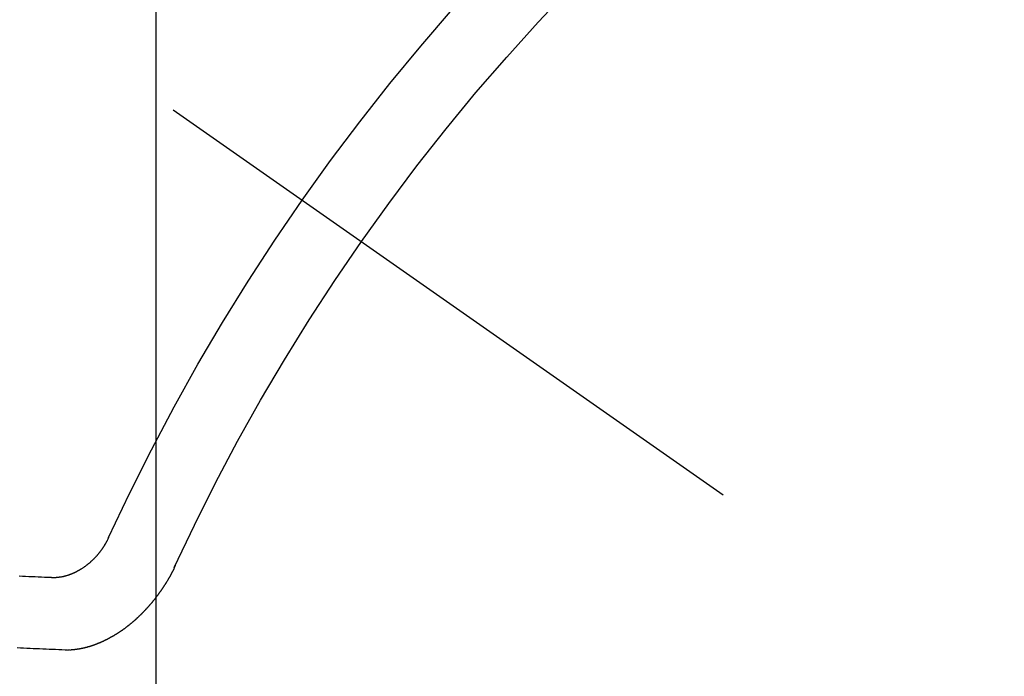
# Model space of a CAD drawing. Extents: x 27948 to 54421, y -25 to 8845.
# Drawn here: x 43508 to 43517, y 7138 to 7144 of the extents above; entities that cross this region are included whole.
import ezdxf

# ---------------------------------------------------------------- set-up
doc = ezdxf.new("R2010")
doc.units = 0
doc.header["$LTSCALE"] = 50
doc.header["$MEASUREMENT"] = 0
doc.linetypes.add('CENTER2', pattern=[1.125, 0.75, -0.125, 0.125, -0.125])
doc.linetypes.add('HIDDEN', pattern=[0.375, 0.25, -0.125])
doc.layers.get('0').update_dxf_attribs({"linetype": 'CONTINUOUS'})
doc.layers.get('DEFPOINTS').update_dxf_attribs({"color": 146, "linetype": 'CONTINUOUS'})
doc.layers.add('150-機器', color=8, linetype='CONTINUOUS')
doc.layers.add('160-文字', color=254, linetype='CONTINUOUS')
doc.styles.add('KH001', font='txt')
doc.dimstyles.new('KH1xx015', dxfattribs={"dimscale": 10, "dimtxt": 3.8, "dimasz": 0.8, "dimexe": 0.3, "dimexo": 1.2, "dimgap": 0.5, "dimtad": 3, "dimdec": 1, "dimdsep": 46, "dimlunit": 6, "dimtxsty": 'KH001', "dimblk": 'DOT', "dimcen": 1, "dimdle": 1, "dimclrd": 256, "dimclre": 256, "dimclrt": 256, "dimadec": 0, "dimazin": 0, "dimtfac": 1, "dimtdec": 1, "dimtix": 1, "dimtmove": 2, "dimatfit": 3, "dimldrblk": 'CLOSEDBLANK', "dimfxl": 1, "dimtolj": 1, "dimtzin": 0, "dimlwd": -1, "dimlwe": -1, "dimarcsym": 0})
doc.dimstyles.new('KH1xx030', dxfattribs={"dimscale": 30, "dimtxt": 2, "dimasz": 0.6, "dimexe": 0.3, "dimexo": 1.2, "dimgap": 0.5, "dimtad": 3, "dimdec": 1, "dimdsep": 46, "dimlunit": 6, "dimtxsty": 'KH001', "dimblk": 'DOT', "dimcen": 1, "dimdle": 1, "dimclrd": 256, "dimclre": 256, "dimclrt": 256, "dimadec": 0, "dimazin": 0, "dimtfac": 1, "dimtdec": 1, "dimtix": 1, "dimtmove": 2, "dimatfit": 3, "dimldrblk": 'CLOSEDBLANK', "dimfxl": 1, "dimtolj": 1, "dimtzin": 0, "dimlwd": -1, "dimlwe": -1, "dimarcsym": 0})

# ---------------------------------------------------------------- blocks, each defined once
blk = doc.blocks.new('F402_H')
at = {"layer": '150-機器', "color": 13, "linetype": 'CENTER2'}
blk.add_line((0, 0), (-244.018, -170.8633), dxfattribs=at)
at = {"layer": '150-機器', "color": 13, "linetype": 'HIDDEN'}
for points in [[(-219.5467, -158.129), (-219.5444, -158.1322), (-219.5429, -158.1361), (-219.542, -158.1391), (-219.5398, -158.1424), (-219.5383, -158.1462), (-219.536, -158.1495), (-219.5351, -158.1525), (-219.5336, -158.1563), (-219.5313, -158.1596), (-219.5296, -158.162), (-219.5281, -158.1659), (-219.5259, -158.1692), (-219.5244, -158.173), (-219.5221, -158.1763), (-219.5212, -158.1793), (-219.5189, -158.1826), (-219.5166, -158.1858), (-219.5152, -158.1897), (-219.5129, -158.1929), (-219.5111, -158.1954), (-219.5089, -158.1987), (-219.5074, -158.2025), (-219.5051, -158.2058), (-219.5028, -158.209), (-219.5005, -158.2123), (-219.4982, -158.2156), (-219.4965, -158.218), (-219.495, -158.2219), (-219.4928, -158.2251), (-219.4905, -158.2284), (-219.4882, -158.2317), (-219.4859, -158.2349), (-219.4836, -158.2382), (-219.4819, -158.2406), (-219.4796, -158.2439), (-219.4773, -158.2472), (-219.475, -158.2504), (-219.4727, -158.2537), (-219.4696, -158.2564), (-219.4673, -158.2597), (-219.4651, -158.2629), (-219.4633, -158.2654), (-219.4611, -158.2687), (-219.4588, -158.2719), (-219.4557, -158.2746), (-219.4534, -158.2779), (-219.4511, -158.2812), (-219.448, -158.2839), (-219.4463, -158.2863), (-219.444, -158.2896), (-219.4409, -158.2923), (-219.4386, -158.2955), (-219.4363, -158.2988), (-219.4332, -158.3015), (-219.4309, -158.3048), (-219.4284, -158.3067), (-219.4261, -158.3099), (-219.423, -158.3126), (-219.4207, -158.3159), (-219.4176, -158.3186), (-219.4153, -158.3219), (-219.4128, -158.3237), (-219.4097, -158.3264), (-219.4074, -158.3297), (-219.4043, -158.3324), (-219.4012, -158.3351), (-219.3994, -158.3375), (-219.3963, -158.3402), (-219.3932, -158.3429), (-219.3901, -158.3456), (-219.3884, -158.3481), (-219.3853, -158.3508), (-219.3822, -158.3535), (-219.3791, -158.3562), (-219.3766, -158.358), (-219.3734, -158.3607), (-219.3712, -158.364), (-219.3681, -158.3667), (-219.3655, -158.3686), (-219.3624, -158.3713), (-219.3593, -158.374), (-219.3568, -158.3759), (-219.3537, -158.3785), (-219.3506, -158.3812), (-219.348, -158.3831), (-219.3449, -158.3858), (-219.3416, -158.3871), (-219.3385, -158.3898), (-219.3354, -158.3925), (-219.3328, -158.3944), (-219.3297, -158.3971), (-219.3272, -158.399), (-219.3233, -158.4011), (-219.3202, -158.4038), (-219.3176, -158.4057), (-219.3137, -158.4078), (-219.3112, -158.4097), (-219.3081, -158.4124), (-219.3047, -158.4137), (-219.3016, -158.4164), (-219.2991, -158.4182), (-219.2952, -158.4204), (-219.2926, -158.4223), (-219.2893, -158.4236), (-219.2862, -158.4263), (-219.2828, -158.4276), (-219.2797, -158.4303), (-219.2764, -158.4316), (-219.2738, -158.4334), (-219.2699, -158.4356), (-219.2674, -158.4374), (-219.2635, -158.4396), (-219.2601, -158.4409), (-219.2576, -158.4428), (-219.2542, -158.4441), (-219.2503, -158.4462), (-219.2478, -158.4481), (-219.2444, -158.4494), (-219.2411, -158.4507), (-219.2372, -158.4528), (-219.2346, -158.4547), (-219.2313, -158.456), (-219.2279, -158.4573), (-219.2246, -158.4586), (-219.2212, -158.4599), (-219.2179, -158.4612), (-219.2153, -158.4631), (-219.2114, -158.4652), (-219.2081, -158.4665), (-219.2047, -158.4678), (-219.2014, -158.4691), (-219.198, -158.4704), (-219.1947, -158.4718), (-219.1913, -158.4731), (-219.1885, -158.4735), (-219.1852, -158.4749), (-219.1818, -158.4762), (-219.1785, -158.4775), (-219.1751, -158.4788), (-219.1718, -158.4801), (-219.1684, -158.4814), (-219.1657, -158.4819), (-219.1623, -158.4832), (-219.159, -158.4845), (-219.1548, -158.4852), (-219.152, -158.4857), (-219.1487, -158.487), (-219.1453, -158.4883), (-219.1425, -158.4888), (-219.1392, -158.4901), (-219.1356, -158.49), (-219.1322, -158.4914), (-219.1289, -158.4927), (-219.1261, -158.4932), (-219.1219, -158.4939), (-219.1192, -158.4944), (-219.1158, -158.4957), (-219.113, -158.4962), (-219.1094, -158.4961), (-219.1061, -158.4974), (-219.1033, -158.4979), (-219.0997, -158.4978), (-219.0964, -158.4991), (-219.0936, -158.4996), (-219.09, -158.4995), (-219.0872, -158.5), (-219.0839, -158.5013), (-219.0803, -158.5012), (-219.0775, -158.5017), (-219.0739, -158.5016), (-219.0711, -158.5021), (-219.0683, -158.5026), (-219.0647, -158.5025), (-219.062, -158.503), (-219.0584, -158.5029), (-219.0556, -158.5034), (-219.052, -158.5034), (-219.0492, -158.5038), (-219.0464, -158.5043), (-219.0434, -158.5034), (-219.0406, -158.5039), (-219.037, -158.5038), (-219.0343, -158.5043), (-219.0312, -158.5034), (-219.0285, -158.5039), (-219.0249, -158.5038), (-219.0227, -158.5035), (-219.0191, -158.5034), (-219.016, -158.5025), (-219.0133, -158.503), (-219.0102, -158.5021)], [(-219.0102, -158.5021), (-218.9807, -158.5009), (-218.9505, -158.5005), (-218.9209, -158.4992), (-218.8914, -158.498), (-218.8618, -158.4968), (-218.8322, -158.4956), (-218.8026, -158.4943), (-218.7731, -158.4931), (-218.7435, -158.4919), (-218.7139, -158.4906)], [(-220.1666, -158.3913), (-220.1657, -158.3943), (-220.1642, -158.3982), (-220.1625, -158.4006), (-220.161, -158.4045), (-220.1593, -158.4069), (-220.1578, -158.4108), (-220.1561, -158.4132), (-220.1552, -158.4162), (-220.1529, -158.4195), (-220.152, -158.4225), (-220.1505, -158.4264), (-220.1488, -158.4288), (-220.1474, -158.4327), (-220.1456, -158.4351), (-220.1442, -158.439), (-220.1425, -158.4414), (-220.141, -158.4452), (-220.1393, -158.4477), (-220.1378, -158.4515), (-220.1361, -158.454), (-220.1346, -158.4578), (-220.1329, -158.4603), (-220.1314, -158.4641), (-220.1297, -158.4666), (-220.1282, -158.4704), (-220.1265, -158.4729), (-220.1242, -158.4761), (-220.1233, -158.4792), (-220.121, -158.4824), (-220.1201, -158.4854), (-220.1179, -158.4887), (-220.1161, -158.4912), (-220.1147, -158.495), (-220.113, -158.4975), (-220.1107, -158.5007), (-220.1098, -158.5037), (-220.1075, -158.507), (-220.1052, -158.5103), (-220.1043, -158.5133), (-220.102, -158.5166), (-220.1003, -158.519), (-220.0988, -158.5229), (-220.0971, -158.5253), (-220.0948, -158.5286), (-220.0931, -158.531), (-220.0916, -158.5349), (-220.0893, -158.5381), (-220.0876, -158.5406), (-220.0853, -158.5439), (-220.0836, -158.5463), (-220.0821, -158.5502), (-220.0804, -158.5526), (-220.0781, -158.5559), (-220.0759, -158.5591), (-220.0741, -158.5616), (-220.0727, -158.5654), (-220.0709, -158.5679), (-220.0687, -158.5711), (-220.0664, -158.5744), (-220.0647, -158.5769), (-220.0624, -158.5801), (-220.0607, -158.5826), (-220.0592, -158.5864), (-220.0569, -158.5897), (-220.0552, -158.5921), (-220.0529, -158.5954), (-220.0512, -158.5979), (-220.0489, -158.6011), (-220.0472, -158.6036), (-220.0449, -158.6069), (-220.0426, -158.6101), (-220.0409, -158.6126), (-220.0386, -158.6158), (-220.0369, -158.6183), (-220.0346, -158.6216), (-220.0323, -158.6248), (-220.0306, -158.6273), (-220.0283, -158.6305), (-220.026, -158.6338), (-220.0243, -158.6363), (-220.022, -158.6395), (-220.0203, -158.642), (-220.018, -158.6452), (-220.0157, -158.6485), (-220.014, -158.651), (-220.0117, -158.6542), (-220.01, -158.6567), (-220.0077, -158.66), (-220.0054, -158.6632), (-220.0037, -158.6657), (-220.0006, -158.6684), (-219.9989, -158.6708), (-219.9966, -158.6741), (-219.9943, -158.6774), (-219.9926, -158.6798), (-219.9903, -158.6831), (-219.9886, -158.6855), (-219.9863, -158.6888), (-219.9832, -158.6915), (-219.9815, -158.6939), (-219.9792, -158.6972), (-219.9775, -158.6997), (-219.9752, -158.7029), (-219.9721, -158.7056), (-219.9703, -158.7081), (-219.9681, -158.7113), (-219.9663, -158.7138), (-219.9632, -158.7165), (-219.9609, -158.7198), (-219.9592, -158.7222), (-219.9569, -158.7255), (-219.9544, -158.7274), (-219.9521, -158.7306), (-219.9504, -158.7331), (-219.9481, -158.7363), (-219.945, -158.739), (-219.9433, -158.7415), (-219.941, -158.7448), (-219.9385, -158.7466), (-219.9362, -158.7499), (-219.9339, -158.7532), (-219.9314, -158.7551), (-219.9291, -158.7583), (-219.9265, -158.7602), (-219.9243, -158.7635), (-219.9225, -158.7659), (-219.9194, -158.7686), (-219.9171, -158.7719), (-219.9146, -158.7738), (-219.9123, -158.777), (-219.9106, -158.7795), (-219.9075, -158.7822), (-219.9058, -158.7846), (-219.9027, -158.7873), (-219.901, -158.7898), (-219.8979, -158.7925), (-219.8956, -158.7957), (-219.893, -158.7976), (-219.8908, -158.8009), (-219.8882, -158.8028), (-219.8859, -158.806), (-219.8834, -158.8079), (-219.8811, -158.8112), (-219.8786, -158.8131), (-219.8763, -158.8163), (-219.8738, -158.8182), (-219.8715, -158.8215), (-219.8689, -158.8233), (-219.8666, -158.8266), (-219.8641, -158.8285), (-219.861, -158.8312), (-219.8593, -158.8336), (-219.8562, -158.8363), (-219.8545, -158.8388), (-219.8514, -158.8415), (-219.8488, -158.8434), (-219.8465, -158.8466), (-219.844, -158.8485), (-219.8417, -158.8518), (-219.8392, -158.8537), (-219.8361, -158.8564), (-219.8344, -158.8588), (-219.8313, -158.8615), (-219.8287, -158.8634), (-219.8256, -158.8661), (-219.8239, -158.8685), (-219.8208, -158.8712), (-219.8183, -158.8731), (-219.816, -158.8764), (-219.8134, -158.8782), (-219.8103, -158.8809), (-219.8078, -158.8828), (-219.8061, -158.8853), (-219.803, -158.888), (-219.8005, -158.8898), (-219.7973, -158.8925), (-219.7956, -158.895), (-219.7925, -158.8977), (-219.79, -158.8996), (-219.7875, -158.9014), (-219.7844, -158.9041), (-219.7818, -158.906), (-219.7795, -158.9093), (-219.777, -158.9112), (-219.7745, -158.913), (-219.7714, -158.9157), (-219.7688, -158.9176), (-219.7663, -158.9195), (-219.7632, -158.9222), (-219.7615, -158.9246), (-219.7584, -158.9273), (-219.7558, -158.9292), (-219.7533, -158.9311), (-219.7502, -158.9338), (-219.7477, -158.9357), (-219.7451, -158.9376), (-219.742, -158.9403), (-219.7395, -158.9421), (-219.737, -158.944), (-219.7339, -158.9467), (-219.7313, -158.9486), (-219.7288, -158.9505), (-219.7263, -158.9523), (-219.7232, -158.955), (-219.7206, -158.9569), (-219.7181, -158.9588), (-219.715, -158.9615), (-219.7124, -158.9634), (-219.7099, -158.9652), (-219.7074, -158.9671), (-219.7043, -158.9698), (-219.7017, -158.9717), (-219.6992, -158.9736), (-219.6967, -158.9755), (-219.6936, -158.9782), (-219.691, -158.98), (-219.6885, -158.9819), (-219.6852, -158.9832), (-219.6826, -158.9851), (-219.6795, -158.9878), (-219.677, -158.9897), (-219.6744, -158.9916), (-219.6719, -158.9934), (-219.6694, -158.9953), (-219.666, -158.9966), (-219.6629, -158.9993), (-219.6604, -159.0012), (-219.6579, -159.0031), (-219.6553, -159.005), (-219.652, -159.0063), (-219.6494, -159.0081), (-219.6469, -159.01), (-219.6444, -159.0119), (-219.6413, -159.0146), (-219.6379, -159.0159), (-219.6354, -159.0178), (-219.6329, -159.0197), (-219.6303, -159.0215), (-219.627, -159.0228), (-219.6244, -159.0247), (-219.6219, -159.0266), (-219.6194, -159.0285), (-219.616, -159.0298), (-219.6135, -159.0317), (-219.611, -159.0335), (-219.6076, -159.0348), (-219.6051, -159.0367), (-219.6025, -159.0386), (-219.5992, -159.0399), (-219.5967, -159.0418), (-219.5941, -159.0437), (-219.5908, -159.045), (-219.5882, -159.0469), (-219.5857, -159.0487), (-219.5824, -159.05), (-219.5798, -159.0519), (-219.5765, -159.0532), (-219.5739, -159.0551), (-219.5714, -159.057), (-219.5681, -159.0583), (-219.5655, -159.0602), (-219.5622, -159.0615), (-219.5602, -159.0625), (-219.5577, -159.0644), (-219.5543, -159.0657), (-219.5518, -159.0676), (-219.5484, -159.0689), (-219.5459, -159.0708), (-219.5426, -159.0721), (-219.5406, -159.0732), (-219.5373, -159.0745), (-219.5347, -159.0763), (-219.5314, -159.0777), (-219.5288, -159.0795), (-219.5255, -159.0808), (-219.5235, -159.0819), (-219.5202, -159.0832), (-219.5176, -159.0851), (-219.5143, -159.0864), (-219.5123, -159.0875), (-219.509, -159.0888), (-219.5064, -159.0906), (-219.5031, -159.0919), (-219.5011, -159.093), (-219.4978, -159.0943), (-219.4953, -159.0962), (-219.4919, -159.0975), (-219.4891, -159.098), (-219.4866, -159.0999), (-219.4832, -159.1012), (-219.4813, -159.1022), (-219.4779, -159.1035), (-219.4746, -159.1049), (-219.4726, -159.1059), (-219.4693, -159.1072), (-219.4673, -159.1083), (-219.464, -159.1096), (-219.4606, -159.1109), (-219.4586, -159.112), (-219.4553, -159.1133), (-219.4525, -159.1138), (-219.45, -159.1156), (-219.4466, -159.1169), (-219.4439, -159.1174), (-219.4413, -159.1193), (-219.4385, -159.1198), (-219.4352, -159.1211), (-219.4332, -159.1222), (-219.4299, -159.1235), (-219.4271, -159.124), (-219.4246, -159.1258), (-219.4218, -159.1263), (-219.4184, -159.1276), (-219.4157, -159.1281), (-219.4131, -159.13), (-219.4104, -159.1305), (-219.407, -159.1318), (-219.4042, -159.1323), (-219.4023, -159.1334), (-219.3989, -159.1347), (-219.3961, -159.1352), (-219.3928, -159.1365), (-219.3908, -159.1375), (-219.388, -159.138), (-219.3847, -159.1393), (-219.3819, -159.1398), (-219.38, -159.1409), (-219.3766, -159.1422), (-219.3738, -159.1427), (-219.3711, -159.1432), (-219.3677, -159.1445), (-219.3657, -159.1455), (-219.363, -159.146), (-219.3596, -159.1473), (-219.3568, -159.1478), (-219.3541, -159.1483), (-219.3513, -159.1488), (-219.3487, -159.1507), (-219.346, -159.1512), (-219.3432, -159.1517), (-219.3404, -159.1521), (-219.3376, -159.1526), (-219.3343, -159.1539), (-219.3315, -159.1544), (-219.3295, -159.1555), (-219.3268, -159.156), (-219.324, -159.1565), (-219.3212, -159.157), (-219.3179, -159.1583), (-219.3151, -159.1588), (-219.3123, -159.1592), (-219.3095, -159.1597), (-219.3067, -159.1602), (-219.3048, -159.1613), (-219.302, -159.1618), (-219.2992, -159.1623), (-219.2965, -159.1628), (-219.2937, -159.1632), (-219.2909, -159.1637), (-219.2881, -159.1642), (-219.2853, -159.1647), (-219.2826, -159.1652), (-219.2798, -159.1657), (-219.277, -159.1662), (-219.2742, -159.1667), (-219.2714, -159.1672), (-219.2687, -159.1677), (-219.2659, -159.1681), (-219.2631, -159.1686), (-219.2603, -159.1691), (-219.2576, -159.1696), (-219.2548, -159.1701), (-219.252, -159.1706), (-219.25, -159.1717), (-219.2478, -159.1713), (-219.2451, -159.1718), (-219.2415, -159.1717), (-219.2387, -159.1722), (-219.2359, -159.1727), (-219.2331, -159.1732), (-219.2309, -159.1729), (-219.2281, -159.1734), (-219.2254, -159.1739), (-219.2226, -159.1744), (-219.2204, -159.174), (-219.2176, -159.1745), (-219.2148, -159.175), (-219.212, -159.1755), (-219.2098, -159.1752), (-219.2071, -159.1757), (-219.2043, -159.1761), (-219.2021, -159.1758), (-219.1993, -159.1763), (-219.1971, -159.176), (-219.1943, -159.1765), (-219.1915, -159.177), (-219.1885, -159.1761), (-219.1857, -159.1766), (-219.1835, -159.1762), (-219.1808, -159.1767), (-219.1785, -159.1764), (-219.1758, -159.1769), (-219.1736, -159.1766), (-219.1708, -159.177), (-219.1686, -159.1767), (-219.1658, -159.1772), (-219.1628, -159.1763), (-219.16, -159.1768), (-219.1578, -159.1765), (-219.155, -159.177), (-219.1528, -159.1766), (-219.15, -159.1771), (-219.1478, -159.1768), (-219.145, -159.1773), (-219.142, -159.1764)], [(-219.142, -159.1764), (-219.1124, -159.1752), (-219.0829, -159.1739), (-219.0533, -159.1727), (-219.0237, -159.1715), (-218.9936, -159.1711), (-218.964, -159.1698), (-218.9336, -159.168), (-218.904, -159.1668), (-218.8744, -159.1656), (-218.8449, -159.1643), (-218.8153, -159.1631), (-218.7849, -159.1613), (-218.7553, -159.1601), (-218.7257, -159.1588), (-218.6962, -159.1576)]]:
    blk.add_lwpolyline(points, dxfattribs=at)
for centre, radius, start, end in [((-243.7125, -170.6494), 31.2914, 23.88957, 46.11045), ((-237.8505, -166.5448), 20.1459, 24.69226, 45.30776), ((-237.8505, -166.5448), 19.4736, 24.69226, 45.30776)]:
    blk.add_arc(centre, radius, start, end, dxfattribs=at)
blk = doc.blocks.new('_Dot')
at = {"color": 0, "linetype": 'ByBlock', "lineweight": -2}
blk.add_line((-0.5, 0), (-1, 0), dxfattribs=at)
at = {"color": 0, "linetype": 'ByBlock', "const_width": 0.5}
blk.add_lwpolyline([(-0.25, 0, 1), (0.25, 0, 1)], format="xyb", close=True, dxfattribs=at)
blk = doc.blocks.new('*D398')
at = {"layer": 'DEFPOINTS', "transparency": 16777216}
for p, q in [((43508.8966, 7285.4924), (43508.8966, 7041.6042)), ((43628.8966, 7230.4924), (43628.8966, 7041.6042)), ((43620.8966, 7044.6042), (43516.8966, 7044.6042))]:
    blk.add_line(p, q, dxfattribs=at)
at = {"layer": 'DEFPOINTS', "color": 0, "transparency": 16777216}
for p in [(43508.8966, 7297.4924), (43628.8966, 7242.4924), (43508.8966, 7044.6042)]:
    blk.add_point(p, dxfattribs=at)
at = {"layer": 'DEFPOINTS', "transparency": 16777216, "xscale": 8, "yscale": 8, "zscale": 8, "rotation": 180}
blk.add_blockref('_Dot', (43508.8966, 7044.6042), dxfattribs=at)
at = {"layer": 'DEFPOINTS', "transparency": 16777216, "xscale": 8, "yscale": 8, "zscale": 8}
blk.add_blockref('_Dot', (43628.8966, 7044.6042), dxfattribs=at)
at = {"layer": 'DEFPOINTS', "transparency": 16777216, "insert": (43568.8966, 7068.6042), "char_height": 38, "attachment_point": 5, "style": 'KH001'}
blk.add_mtext('\\A1;120', dxfattribs=at)
blk = doc.blocks.new('_ClosedBlank')
at = {"color": 0, "linetype": 'ByBlock', "lineweight": -2}
for p, q in [((-1, 0.16667), (0, 0)), ((-1, 0.16667), (-1, -0.16667)), ((0, 0), (-1, -0.16667))]:
    blk.add_line(p, q, dxfattribs=at)

msp = doc.modelspace()

# ---------------------------------------------------------------- block references
at = {"layer": '150-機器', "xscale": -1}
msp.add_blockref('F402_H', (43288.9111, 7297.6281), dxfattribs=at)

# ---------------------------------------------------------------- dimensions: what is measured, and where the dimension line sits
at = {"layer": 'DEFPOINTS'}
dim = msp.add_linear_dim(base=(43508.8966, 7044.6042), p1=(43628.8966, 7242.4924), p2=(43508.8966, 7297.4924), dimstyle='KH1xx015', dxfattribs=at)
dim.commit()
dim.dimension.update_dxf_attribs({"geometry": '*D398', "text_midpoint": (43568.8966, 7068.6042)})

# ---------------------------------------------------------------- leaders
at = {"layer": '160-文字', "annotation_type": 0, "has_hookline": 1, "hookline_direction": 1}
for points, text_width in [([(43628.8966, 7297.4924), (44127.5047, 4985.2159), (44109.5047, 4985.2159)], 1009.9492), ([(43508.8966, 7285.4924), (43914.8794, 5279.5611), (43896.8794, 5279.5611)], 1357.4619)]:
    msp.add_leader(points, dimstyle='KH1xx030', override={"dimgap": 0.5, "dimtad": 1}, dxfattribs=dict(at, text_width=text_width))

doc.saveas('drawing.dxf')
